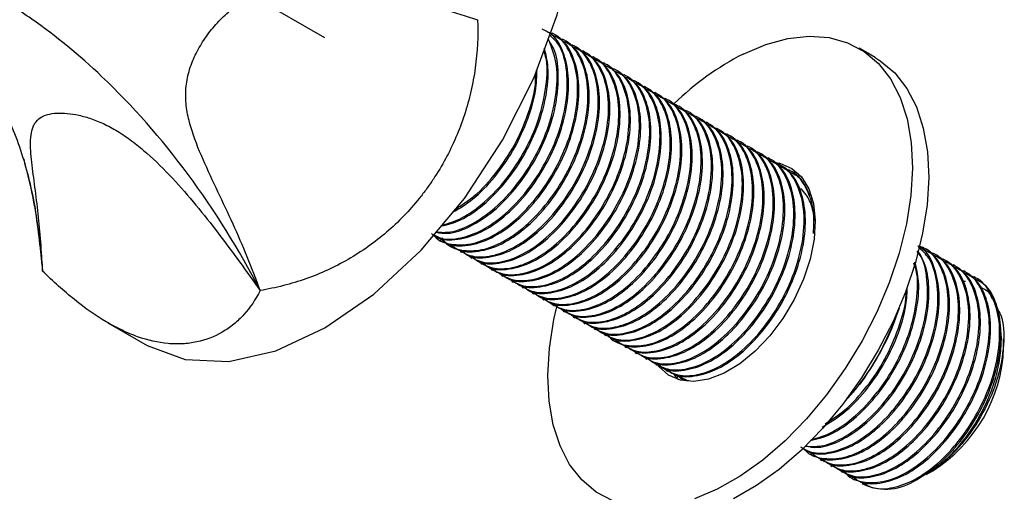
# Model space of a CAD drawing. Units: millimetres. Extents: x 5 to 995, y 5 to 995.
# Drawn here: x 805 to 848, y 169 to 190 of the extents above; entities that cross this region are included whole.
import ezdxf

# ---------------------------------------------------------------- set-up
doc = ezdxf.new("R2010")
doc.units = ezdxf.units.MM
doc.linetypes.add('CENTERX2', pattern=[20.32, 12.7, -2.54, 2.54, -2.54])

msp = doc.modelspace()

# ---------------------------------------------------------------- linework, layer by layer
at = {"color": 7, "linetype": 'CENTERX2'}
msp.add_line((818.787, 188.886), (773.179, 215.215), dxfattribs=at)
at = {"color": 7, "linetype": 'Continuous', "lineweight": 25}
for p, q in [((828.751, 189.052), (828.695, 189.084)), ((829.2, 188.792), (829.144, 188.825)), ((829.649, 188.533), (829.593, 188.566)), ((830.098, 188.274), (830.042, 188.306)), ((842.797, 188.016), (842.089, 188.424)), ((830.547, 188.015), (830.491, 188.047)), ((830.996, 187.755), (830.94, 187.788)), ((831.445, 187.496), (831.389, 187.529)), ((831.894, 187.237), (831.838, 187.269)), ((832.343, 186.978), (832.287, 187.01)), ((832.792, 186.719), (832.736, 186.751)), ((833.241, 186.459), (833.185, 186.492)), ((833.69, 186.2), (833.634, 186.233)), ((834.139, 185.941), (834.083, 185.973)), ((834.588, 185.682), (834.532, 185.714)), ((835.037, 185.423), (834.981, 185.455)), ((835.486, 185.163), (835.43, 185.196)), ((835.935, 184.904), (835.879, 184.937)), ((836.384, 184.645), (836.328, 184.677)), ((836.833, 184.386), (836.777, 184.418)), ((837.282, 184.127), (837.226, 184.159)), ((837.731, 183.867), (837.675, 183.9)), ((838.18, 183.608), (838.124, 183.641)), ((838.629, 183.349), (838.573, 183.381)), ((839.078, 183.09), (839.022, 183.122)), ((839.463, 182.847), (839.259, 182.911)), ((839.527, 182.831), (839.471, 182.863)), ((823.795, 180.077), (823.851, 180.045)), ((824.244, 179.818), (824.3, 179.786)), ((824.693, 179.559), (824.749, 179.527)), ((844.915, 179.72), (844.859, 179.752)), ((825.142, 179.3), (825.198, 179.267)), ((845.364, 179.461), (845.308, 179.493)), ((845.813, 179.202), (845.757, 179.234)), ((806.467, 178.711), (806.467, 178.714)), ((806.467, 178.714), (806.467, 178.711)), ((825.591, 179.04), (825.647, 179.008)), ((826.04, 178.781), (826.096, 178.749)), ((846.262, 178.942), (846.206, 178.975)), ((846.711, 178.683), (846.655, 178.716)), ((826.489, 178.522), (826.545, 178.49)), ((826.938, 178.263), (826.994, 178.231)), ((846.587, 178.266), (846.73, 178.264)), ((847.16, 178.424), (847.104, 178.456)), ((827.387, 178.004), (827.443, 177.971)), ((827.836, 177.744), (827.892, 177.712)), ((828.285, 177.485), (828.341, 177.453)), ((828.734, 177.226), (828.79, 177.194)), ((829.183, 176.967), (829.239, 176.934)), ((843.798, 176.95), (843.849, 177.105)), ((829.632, 176.708), (829.688, 176.675)), ((809.317, 176.455), (811.039, 175.461)), ((830.081, 176.448), (830.137, 176.416)), ((830.53, 176.189), (830.586, 176.157)), ((843.465, 176.286), (843.514, 176.258)), ((830.979, 175.93), (831.035, 175.898)), ((848.397, 175.364), (848.397, 175.758)), ((831.428, 175.671), (831.484, 175.638)), ((831.877, 175.412), (831.933, 175.379)), ((832.326, 175.152), (832.382, 175.12)), ((832.775, 174.893), (832.831, 174.861)), ((833.224, 174.634), (833.28, 174.602)), ((833.673, 174.375), (833.729, 174.342)), ((833.965, 174.238), (834.602, 173.94)), ((834.122, 174.116), (834.178, 174.083)), ((841.488, 173.038), (841.829, 173.428)), ((839.959, 170.746), (840.015, 170.713)), ((840.408, 170.487), (840.464, 170.454)), ((840.857, 170.227), (840.913, 170.195)), ((841.306, 169.968), (841.362, 169.936)), ((841.755, 169.709), (841.811, 169.677)), ((841.985, 169.602), (841.887, 169.714)), ((845.171, 169.933), (845.017, 169.842)), ((845.018, 169.841), (845.304, 170.006))]:
    msp.add_line(p, q, dxfattribs=at)
at = {"color": 7, "linetype": 'Continuous', "lineweight": 25, "flags": 128}
for points in [[(811.039, 175.462), (812.698, 174.847), (814.593, 174.771), (816.649, 175.238), (818.787, 176.229), (820.925, 177.707), (822.981, 179.614), (824.876, 181.878), (826.537, 184.41), (827.9, 187.115), (828.913, 189.888), (829.537, 192.622), (829.747, 195.213)], [(837.026, 188.168), (838.016, 188.586), (838.982, 188.848), (839.908, 188.949), (840.779, 188.889), (841.583, 188.668), (842.306, 188.289), (842.937, 187.758), (843.465, 187.085), (843.884, 186.279), (844.185, 185.353), (844.365, 184.322), (844.42, 183.202), (844.349, 182.01), (844.154, 180.766), (843.838, 179.489), (843.406, 178.2), (842.864, 176.918), (842.221, 175.664), (841.488, 174.457), (840.675, 173.317), (839.796, 172.262), (838.864, 171.308), (837.895, 170.47), (836.903, 169.761), (835.904, 169.194), (834.914, 168.775)], [(842.797, 188.016), (843.013, 187.881), (843.644, 187.35), (844.172, 186.677), (844.591, 185.87), (844.892, 184.945), (845.072, 183.913), (845.127, 182.793), (845.056, 181.602), (844.861, 180.358), (844.545, 179.081), (844.113, 177.792), (843.571, 176.51), (842.928, 175.256), (842.195, 174.049), (841.382, 172.909), (840.503, 171.854), (839.571, 170.899), (838.602, 170.061), (837.61, 169.353), (836.611, 168.785)], [(838.321, 183.465), (838.637, 183.411), (839.153, 183.189), (839.578, 182.813), (839.896, 182.297), (840.098, 181.658), (840.176, 180.917), (840.128, 180.1), (839.955, 179.234), (839.663, 178.35), (839.262, 177.477), (838.766, 176.645), (838.192, 175.883), (837.558, 175.215), (836.888, 174.666), (836.203, 174.253), (835.527, 173.991), (834.883, 173.889), (834.293, 173.95), (833.777, 174.172), (833.352, 174.548), (833.326, 174.58)], [(839.217, 183.031), (839.344, 183.003), (839.419, 182.982)], [(806.467, 178.711), (806.467, 178.713), (806.467, 178.714)], [(831.347, 168.694), (830.624, 169.073), (829.993, 169.603), (829.464, 170.277), (829.046, 171.083), (828.745, 172.009), (828.565, 173.04), (828.51, 174.16), (828.581, 175.351), (828.775, 176.595), (828.901, 177.157)], [(834.218, 173.971), (834.059, 174.14), (834.044, 174.158)]]:
    msp.add_lwpolyline(points, dxfattribs=at)
at = {"color": 7, "linetype": 'Continuous', "lineweight": 25}
for centre, radius, start, end in [((842.91, 176.795), 12.804, 117.3571, 133.9242), ((833.38, 180.46), 10.992, 320.2287, 341.3799), ((841.757, 175.625), 6.645, 302.2604, 357.745), ((843.254, 171.569), 2.365, 243.8319, 300.7572)]:
    msp.add_arc(centre, radius, start, end, dxfattribs=at)
for points, knots in [([(815.959, 177.862), (814.121, 181.445), (810.829, 185.863), (806.732, 189.225), (805.17, 190.254), (804.519, 190.641), (802.226, 191.965), (796.571, 195.229), (789.303, 199.425), (781.255, 204.071), (776.778, 206.658), (773.731, 208.414), (773.324, 208.649), (773.133, 208.759), (772.948, 208.863), (772.779, 208.941), (772.349, 209.119), (771.638, 209.291), (771.13, 209.23), (770.708, 209.071), (770.526, 209.003), (770.334, 208.931), (770.221, 208.888), (770.095, 208.841), (769.999, 208.805), (769.803, 208.732), (769.617, 208.662), (769.294, 208.541), (769.046, 208.449), (768.735, 208.332), (768.226, 208.142), (766.49, 207.491), (765.86, 207.255)], [0, 0, 0, 0, 0.136639, 0.1875, 0.203125, 0.212134, 0.21875, 0.3125, 0.46875, 0.53125, 0.6875, 0.703125, 0.710938, 0.711454, 0.714844, 0.722656, 0.726562, 0.757812, 0.820312, 0.826172, 0.849609, 0.859375, 0.867188, 0.875, 0.882812, 0.890625, 0.90625, 0.929688, 0.933683, 0.9375, 0.96875, 1, 1, 1, 1]), ([(806.451, 178.95), (806.371, 179.782), (806.208, 181.468), (805.624, 183.852), (804.712, 186.094), (803.365, 188.091), (801.362, 189.937), (798.861, 191.61), (796.054, 193.416), (792.34, 195.705), (787.746, 198.413), (782.36, 201.465), (777.395, 204.205), (773.097, 206.547), (770.545, 207.945), (769.39, 208.577)], [0, 0, 0, 0, 0.049072, 0.099361, 0.14971, 0.199486, 0.249201, 0.315771, 0.384529, 0.455011, 0.582817, 0.708863, 0.828592, 0.922374, 1, 1, 1, 1]), ([(815.959, 177.862), (815.613, 178.854), (815.209, 179.816), (814.564, 181.233), (814.342, 181.701), (813.9, 182.635), (813.68, 183.1), (813.268, 184.04), (813.076, 184.515), (812.864, 185.241), (812.806, 185.486), (812.748, 185.859), (812.733, 185.985), (812.716, 186.236), (812.714, 186.361), (812.724, 186.735), (812.755, 186.982), (812.841, 187.352), (812.875, 187.474), (812.955, 187.713), (813, 187.83), (813.15, 188.177), (813.269, 188.402), (813.538, 188.837), (813.686, 189.044), (814.006, 189.44), (814.177, 189.629), (814.546, 189.986), (814.745, 190.156), (815.162, 190.464), (815.38, 190.603), (815.725, 190.783), (815.843, 190.839), (816.085, 190.941), (816.209, 190.987), (816.583, 191.107), (816.837, 191.166), (817.353, 191.245), (817.616, 191.266), (818.403, 191.285), (818.921, 191.241), (819.948, 191.102), (820.458, 191.006), (821.475, 190.786), (821.982, 190.662), (823.487, 190.268), (824.475, 189.976), (825.451, 189.67)], [0, 0, 0, 0, 0.125, 0.125, 0.1875, 0.1875, 0.25, 0.25, 0.3125, 0.3125, 0.34375, 0.34375, 0.359375, 0.359375, 0.375, 0.375, 0.40625, 0.40625, 0.421875, 0.421875, 0.4375, 0.4375, 0.46875, 0.46875, 0.5, 0.5, 0.53125, 0.53125, 0.5625, 0.5625, 0.59375, 0.59375, 0.609375, 0.609375, 0.625, 0.625, 0.65625, 0.65625, 0.6875, 0.6875, 0.75, 0.75, 0.8125, 0.8125, 0.875, 0.875, 1, 1, 1, 1]), ([(825.451, 189.67), (825.476, 188.962), (825.441, 188.262), (825.297, 187.226), (825.234, 186.882), (825.077, 186.2), (824.983, 185.86), (824.655, 184.856), (824.38, 184.218), (823.887, 183.306), (823.71, 183.01), (823.423, 182.577), (823.324, 182.435), (823.119, 182.154), (823.013, 182.015), (822.47, 181.34), (821.994, 180.848), (821.219, 180.182), (820.951, 179.972), (820.392, 179.576), (820.102, 179.389), (819.215, 178.878), (818.599, 178.596), (817.636, 178.257), (817.308, 178.159), (816.64, 177.989), (816.301, 177.918), (815.959, 177.862)], [0, 0, 0, 0, 0.125, 0.125, 0.1875, 0.1875, 0.25, 0.25, 0.375, 0.375, 0.4375, 0.4375, 0.46875, 0.46875, 0.5, 0.5, 0.625, 0.625, 0.6875, 0.6875, 0.75, 0.75, 0.875, 0.875, 0.9375, 0.9375, 1, 1, 1, 1]), ([(823.43, 180.35), (823.504, 180.289), (823.806, 180.044), (824.565, 180.043), (825.579, 180.348), (826.605, 181.034), (827.542, 181.984), (828.346, 183.135), (828.976, 184.43), (829.367, 185.793), (829.467, 187.095), (829.251, 188.207), (828.848, 188.977), (828.416, 189.185), (828.27, 189.255)], [0, 0, 0, 0, 0.031475, 0.128218, 0.22263, 0.311764, 0.401219, 0.487601, 0.574073, 0.667804, 0.760927, 0.85043, 0.949179, 1, 1, 1, 1]), ([(823.539, 180.28), (823.551, 180.263), (823.727, 180.011), (824.289, 179.852), (825.148, 179.838), (826.121, 180.208), (827.125, 180.912), (828.077, 181.928), (828.889, 183.165), (829.501, 184.555), (829.832, 185.995), (829.824, 187.331), (829.462, 188.377), (828.987, 189.003), (828.576, 189.108), (828.483, 189.132)], [0, 0, 0, 0, 0.00616, 0.09081, 0.172826, 0.25419, 0.33863, 0.426928, 0.511792, 0.598342, 0.693415, 0.786478, 0.877354, 0.971976, 1, 1, 1, 1]), ([(823.548, 180.291), (823.648, 180.236), (823.977, 180.055), (824.71, 180.116), (825.669, 180.462), (826.677, 181.173), (827.628, 182.187), (828.441, 183.425), (829.051, 184.813), (829.386, 186.259), (829.364, 187.574), (829.097, 188.537), (828.728, 188.875), (828.59, 189.002)], [0, 0, 0, 0, 0.0408366, 0.1343432, 0.227106, 0.3233766, 0.4240454, 0.5207993, 0.6194749, 0.7278681, 0.8339697, 0.9375779, 1, 1, 1, 1]), ([(823.879, 180.09), (823.953, 180.03), (824.255, 179.785), (825.014, 179.784), (826.028, 180.089), (827.054, 180.775), (827.991, 181.725), (828.795, 182.876), (829.425, 184.171), (829.816, 185.534), (829.916, 186.835), (829.7, 187.948), (829.297, 188.718), (828.865, 188.926), (828.719, 188.996)], [0, 0, 0, 0, 0.031475, 0.128218, 0.22263, 0.311764, 0.401219, 0.487601, 0.574073, 0.667804, 0.760927, 0.85043, 0.949179, 1, 1, 1, 1]), ([(823.641, 180.402), (823.802, 180.375), (824.255, 180.298), (825.138, 180.623), (826.154, 181.289), (827.094, 182.244), (827.897, 183.394), (828.526, 184.688), (828.922, 186.056), (829.005, 187.339), (828.878, 188.292), (828.62, 188.664), (828.534, 188.786)], [0, 0, 0, 0, 0.063204, 0.178656, 0.287653, 0.397043, 0.502676, 0.608417, 0.723037, 0.836912, 0.94636, 1, 1, 1, 1]), ([(823.647, 180.409), (823.851, 180.398), (824.334, 180.371), (825.225, 180.732), (826.226, 181.429), (827.18, 182.447), (827.991, 183.683), (828.604, 185.074), (828.93, 186.511), (828.937, 187.857), (828.664, 188.514), (828.53, 188.838)], [0, 0, 0, 0, 0.0777316, 0.1843306, 0.2949606, 0.4106448, 0.5218302, 0.6352237, 0.7597845, 0.8817119, 1, 1, 1, 1]), ([(823.885, 180.163), (823.93, 180.095), (824.133, 179.786), (824.733, 179.586), (825.598, 179.581), (826.57, 179.948), (827.574, 180.653), (828.526, 181.669), (829.338, 182.906), (829.95, 184.296), (830.281, 185.736), (830.273, 187.072), (829.911, 188.118), (829.436, 188.743), (829.025, 188.849), (828.932, 188.873)], [0, 0, 0, 0, 0.02306, 0.106271, 0.186892, 0.266872, 0.349876, 0.436673, 0.520094, 0.605172, 0.698628, 0.790109, 0.87944, 0.972453, 1, 1, 1, 1]), ([(824.328, 179.831), (824.402, 179.771), (824.704, 179.526), (825.463, 179.524), (826.477, 179.829), (827.503, 180.516), (828.44, 181.465), (829.244, 182.616), (829.874, 183.912), (830.265, 185.275), (830.365, 186.576), (830.149, 187.689), (829.746, 188.459), (829.314, 188.666), (829.168, 188.737)], [0, 0, 0, 0, 0.031475, 0.128218, 0.22263, 0.311764, 0.401219, 0.487601, 0.574073, 0.667804, 0.760927, 0.85043, 0.949179, 1, 1, 1, 1]), ([(824.536, 179.682), (824.748, 179.555), (825.184, 179.293), (826.054, 179.33), (827.017, 179.686), (828.023, 180.395), (828.975, 181.41), (829.787, 182.647), (830.399, 184.037), (830.73, 185.477), (830.722, 186.813), (830.36, 187.859), (829.885, 188.484), (829.474, 188.589), (829.381, 188.613)], [0, 0, 0, 0, 0.078439, 0.161571, 0.244041, 0.329631, 0.41913, 0.505149, 0.592876, 0.689243, 0.783573, 0.875686, 0.971595, 1, 1, 1, 1]), ([(823.88, 180.677), (824.153, 180.745), (824.746, 180.892), (825.708, 181.558), (826.644, 182.501), (827.448, 183.653), (828.079, 184.949), (828.464, 186.308), (828.579, 187.538), (828.427, 188.164), (828.362, 188.435)], [0, 0, 0, 0, 0.111507, 0.24154, 0.372042, 0.498062, 0.624211, 0.760952, 0.896805, 1, 1, 1, 1]), ([(823.896, 180.707), (824.184, 180.795), (824.794, 180.983), (825.779, 181.696), (826.73, 182.705), (827.541, 183.942), (828.158, 185.336), (828.468, 186.759), (828.519, 187.81), (828.366, 188.234), (828.338, 188.313)], [0, 0, 0, 0, 0.119269, 0.253615, 0.3941, 0.529121, 0.666824, 0.818088, 0.966154, 1, 1, 1, 1]), ([(824.777, 179.572), (824.851, 179.512), (825.153, 179.267), (825.912, 179.265), (826.926, 179.57), (827.952, 180.257), (828.889, 181.206), (829.693, 182.357), (830.323, 183.652), (830.714, 185.015), (830.814, 186.317), (830.598, 187.43), (830.195, 188.199), (829.763, 188.407), (829.617, 188.478)], [0, 0, 0, 0, 0.031475, 0.128218, 0.22263, 0.311764, 0.401219, 0.487601, 0.574073, 0.667804, 0.760927, 0.85043, 0.949179, 1, 1, 1, 1]), ([(824.985, 179.422), (825.197, 179.295), (825.633, 179.034), (826.503, 179.071), (827.466, 179.427), (828.472, 180.136), (829.424, 181.15), (830.236, 182.388), (830.848, 183.777), (831.179, 185.218), (831.171, 186.554), (830.809, 187.599), (830.334, 188.225), (829.924, 188.33), (829.83, 188.354)], [0, 0, 0, 0, 0.078439, 0.161571, 0.244041, 0.329631, 0.41913, 0.505149, 0.592876, 0.689243, 0.783573, 0.875686, 0.971595, 1, 1, 1, 1]), ([(825.226, 179.313), (825.3, 179.253), (825.602, 179.007), (826.361, 179.006), (827.375, 179.311), (828.401, 179.997), (829.338, 180.947), (830.142, 182.098), (830.772, 183.393), (831.163, 184.756), (831.263, 186.058), (831.047, 187.17), (830.644, 187.94), (830.212, 188.148), (830.066, 188.219)], [0, 0, 0, 0, 0.031475, 0.128218, 0.22263, 0.311764, 0.401219, 0.487601, 0.574073, 0.667804, 0.760927, 0.85043, 0.949179, 1, 1, 1, 1]), ([(825.434, 179.163), (825.646, 179.036), (826.083, 178.775), (826.952, 178.812), (827.915, 179.168), (828.921, 179.877), (829.873, 180.891), (830.685, 182.128), (831.297, 183.518), (831.628, 184.959), (831.62, 186.294), (831.258, 187.34), (830.783, 187.966), (830.373, 188.071), (830.279, 188.095)], [0, 0, 0, 0, 0.078439, 0.161571, 0.244041, 0.329631, 0.41913, 0.505149, 0.592876, 0.689243, 0.783573, 0.875686, 0.971595, 1, 1, 1, 1]), ([(825.675, 179.054), (825.749, 178.993), (826.051, 178.748), (826.81, 178.747), (827.824, 179.052), (828.85, 179.738), (829.787, 180.688), (830.591, 181.839), (831.221, 183.134), (831.613, 184.497), (831.712, 185.799), (831.496, 186.911), (831.093, 187.681), (830.661, 187.889), (830.515, 187.959)], [0, 0, 0, 0, 0.031475, 0.128218, 0.22263, 0.311764, 0.401219, 0.487601, 0.574073, 0.667804, 0.760927, 0.85043, 0.949179, 1, 1, 1, 1]), ([(825.883, 178.904), (826.095, 178.777), (826.532, 178.516), (827.401, 178.553), (828.364, 178.908), (829.37, 179.617), (830.322, 180.632), (831.134, 181.869), (831.746, 183.259), (832.077, 184.699), (832.069, 186.035), (831.707, 187.081), (831.232, 187.706), (830.822, 187.812), (830.728, 187.836)], [0, 0, 0, 0, 0.078439, 0.161571, 0.244041, 0.329631, 0.41913, 0.505149, 0.592876, 0.689243, 0.783573, 0.875686, 0.971595, 1, 1, 1, 1]), ([(824.363, 181.271), (824.66, 181.448), (825.291, 181.826), (826.195, 182.766), (827.001, 183.912), (827.623, 185.205), (828.007, 186.456), (828.031, 187.192), (828.041, 187.501)], [0, 0, 0, 0, 0.158219, 0.335923, 0.507522, 0.679299, 0.865497, 1, 1, 1, 1]), ([(824.487, 181.413), (824.762, 181.589), (825.384, 181.987), (826.28, 182.97), (827.098, 184.203), (827.688, 185.583), (827.996, 186.683), (827.979, 187.224), (827.976, 187.323)], [0, 0, 0, 0, 0.1561995, 0.3542017, 0.5445039, 0.7385856, 0.9517808, 1, 1, 1, 1]), ([(826.124, 178.794), (826.198, 178.734), (826.5, 178.489), (827.259, 178.488), (828.273, 178.793), (829.299, 179.479), (830.236, 180.429), (831.04, 181.58), (831.67, 182.875), (832.062, 184.238), (832.161, 185.539), (831.945, 186.652), (831.542, 187.422), (831.11, 187.63), (830.964, 187.7)], [0, 0, 0, 0, 0.031475, 0.128218, 0.22263, 0.311764, 0.401219, 0.487601, 0.574073, 0.667804, 0.760927, 0.85043, 0.949179, 1, 1, 1, 1]), ([(826.332, 178.645), (826.544, 178.518), (826.981, 178.257), (827.85, 178.294), (828.813, 178.649), (829.819, 179.358), (830.771, 180.373), (831.583, 181.61), (832.195, 183), (832.526, 184.44), (832.518, 185.776), (832.156, 186.822), (831.681, 187.447), (831.271, 187.553), (831.177, 187.577)], [0, 0, 0, 0, 0.078439, 0.161571, 0.244041, 0.329631, 0.41913, 0.505149, 0.592876, 0.689243, 0.783573, 0.875686, 0.971595, 1, 1, 1, 1]), ([(826.573, 178.535), (826.647, 178.475), (826.949, 178.23), (827.708, 178.228), (828.722, 178.533), (829.748, 179.22), (830.685, 180.169), (831.489, 181.32), (832.119, 182.616), (832.511, 183.979), (832.61, 185.28), (832.394, 186.393), (831.991, 187.163), (831.559, 187.37), (831.413, 187.441)], [0, 0, 0, 0, 0.031475, 0.128218, 0.22263, 0.311764, 0.401219, 0.487601, 0.574073, 0.667804, 0.760927, 0.85043, 0.949179, 1, 1, 1, 1]), ([(826.781, 178.386), (826.993, 178.259), (827.43, 177.997), (828.299, 178.034), (829.262, 178.39), (830.268, 179.099), (831.22, 180.114), (832.033, 181.351), (832.644, 182.741), (832.975, 184.181), (832.967, 185.517), (832.605, 186.563), (832.13, 187.188), (831.72, 187.293), (831.626, 187.317)], [0, 0, 0, 0, 0.078439, 0.161571, 0.244041, 0.329631, 0.41913, 0.505149, 0.592876, 0.689243, 0.783573, 0.875686, 0.971595, 1, 1, 1, 1]), ([(827.022, 178.276), (827.096, 178.216), (827.398, 177.971), (828.157, 177.969), (829.171, 178.274), (830.197, 178.961), (831.134, 179.91), (831.939, 181.061), (832.568, 182.356), (832.96, 183.719), (833.059, 185.021), (832.843, 186.134), (832.44, 186.903), (832.008, 187.111), (831.862, 187.182)], [0, 0, 0, 0, 0.031475, 0.128218, 0.22263, 0.311764, 0.401219, 0.487601, 0.574073, 0.667804, 0.760927, 0.85043, 0.949179, 1, 1, 1, 1]), ([(827.23, 178.126), (827.442, 177.999), (827.879, 177.738), (828.748, 177.775), (829.711, 178.131), (830.717, 178.84), (831.669, 179.854), (832.482, 181.092), (833.093, 182.481), (833.424, 183.922), (833.416, 185.258), (833.054, 186.303), (832.579, 186.929), (832.169, 187.034), (832.075, 187.058)], [0, 0, 0, 0, 0.078439, 0.161571, 0.244041, 0.329631, 0.41913, 0.505149, 0.592876, 0.689243, 0.783573, 0.875686, 0.971595, 1, 1, 1, 1]), ([(827.471, 178.017), (827.545, 177.957), (827.847, 177.711), (828.606, 177.71), (829.62, 178.015), (830.646, 178.701), (831.583, 179.651), (832.388, 180.802), (833.017, 182.097), (833.409, 183.46), (833.508, 184.762), (833.292, 185.874), (832.889, 186.644), (832.457, 186.852), (832.311, 186.923)], [0, 0, 0, 0, 0.031475, 0.128218, 0.22263, 0.311764, 0.401219, 0.487601, 0.574073, 0.667804, 0.760927, 0.85043, 0.949179, 1, 1, 1, 1]), ([(827.679, 177.867), (827.891, 177.74), (828.328, 177.479), (829.197, 177.516), (830.16, 177.872), (831.166, 178.58), (832.118, 179.595), (832.931, 180.832), (833.542, 182.222), (833.873, 183.663), (833.865, 184.998), (833.503, 186.044), (833.028, 186.67), (832.618, 186.775), (832.524, 186.799)], [0, 0, 0, 0, 0.078439, 0.161571, 0.244041, 0.329631, 0.41913, 0.505149, 0.592876, 0.689243, 0.783573, 0.875686, 0.971595, 1, 1, 1, 1]), ([(827.92, 177.758), (827.994, 177.697), (828.296, 177.452), (829.055, 177.451), (830.069, 177.756), (831.095, 178.442), (832.032, 179.392), (832.837, 180.543), (833.466, 181.838), (833.858, 183.201), (833.957, 184.503), (833.741, 185.615), (833.338, 186.385), (832.907, 186.593), (832.76, 186.663)], [0, 0, 0, 0, 0.031475, 0.128218, 0.22263, 0.311764, 0.401219, 0.487601, 0.574073, 0.667804, 0.760927, 0.85043, 0.949179, 1, 1, 1, 1]), ([(828.128, 177.608), (828.34, 177.481), (828.777, 177.22), (829.646, 177.257), (830.609, 177.612), (831.616, 178.321), (832.567, 179.336), (833.38, 180.573), (833.991, 181.963), (834.322, 183.403), (834.314, 184.739), (833.952, 185.785), (833.477, 186.41), (833.067, 186.516), (832.973, 186.54)], [0, 0, 0, 0, 0.078439, 0.161571, 0.244041, 0.329631, 0.41913, 0.505149, 0.592876, 0.689243, 0.783573, 0.875686, 0.971595, 1, 1, 1, 1]), ([(828.369, 177.498), (828.443, 177.438), (828.745, 177.193), (829.504, 177.191), (830.518, 177.497), (831.544, 178.183), (832.482, 179.132), (833.286, 180.283), (833.915, 181.579), (834.307, 182.942), (834.406, 184.243), (834.19, 185.356), (833.787, 186.126), (833.356, 186.334), (833.209, 186.404)], [0, 0, 0, 0, 0.031475, 0.128218, 0.22263, 0.311764, 0.401219, 0.487601, 0.574073, 0.667804, 0.760927, 0.85043, 0.949179, 1, 1, 1, 1]), ([(828.577, 177.349), (828.789, 177.222), (829.226, 176.961), (830.095, 176.997), (831.058, 177.353), (832.065, 178.062), (833.016, 179.077), (833.829, 180.314), (834.44, 181.704), (834.771, 183.144), (834.763, 184.48), (834.401, 185.526), (833.926, 186.151), (833.516, 186.256), (833.422, 186.28)], [0, 0, 0, 0, 0.078439, 0.161571, 0.244041, 0.329631, 0.41913, 0.505149, 0.592876, 0.689243, 0.783573, 0.875686, 0.971595, 1, 1, 1, 1]), ([(828.818, 177.239), (828.892, 177.179), (829.194, 176.934), (829.953, 176.932), (830.967, 177.237), (831.993, 177.924), (832.931, 178.873), (833.735, 180.024), (834.364, 181.32), (834.756, 182.683), (834.855, 183.984), (834.639, 185.097), (834.236, 185.867), (833.805, 186.074), (833.658, 186.145)], [0, 0, 0, 0, 0.031475, 0.128218, 0.22263, 0.311764, 0.401219, 0.487601, 0.574073, 0.667804, 0.760927, 0.85043, 0.949179, 1, 1, 1, 1]), ([(829.026, 177.089), (829.238, 176.963), (829.675, 176.701), (830.544, 176.738), (831.507, 177.094), (832.514, 177.803), (833.465, 178.817), (834.278, 180.055), (834.889, 181.445), (835.22, 182.885), (835.212, 184.221), (834.85, 185.267), (834.375, 185.892), (833.965, 185.997), (833.871, 186.021)], [0, 0, 0, 0, 0.078439, 0.161571, 0.244041, 0.329631, 0.41913, 0.505149, 0.592876, 0.689243, 0.783573, 0.875686, 0.971595, 1, 1, 1, 1]), ([(806.467, 178.714), (806.434, 179.574), (806.367, 180.404), (806.236, 181.597), (806.187, 181.986), (806.089, 182.741), (806.039, 183.106), (805.983, 183.625), (805.967, 183.793), (805.947, 184.117), (805.943, 184.274), (805.955, 184.566), (805.971, 184.702), (806.017, 184.887), (806.035, 184.946), (806.081, 185.056), (806.107, 185.108), (806.262, 185.346), (806.45, 185.468), (806.817, 185.569), (806.951, 185.588), (807.236, 185.604), (807.388, 185.6), (807.709, 185.569), (807.88, 185.542), (808.234, 185.463), (808.418, 185.412), (808.704, 185.313), (808.801, 185.276), (808.999, 185.195), (809.101, 185.15), (809.406, 185.003), (809.61, 184.891), (809.918, 184.699), (810.02, 184.632), (810.226, 184.489), (810.329, 184.414), (810.635, 184.181), (810.833, 184.017), (811.412, 183.506), (811.779, 183.139), (812.489, 182.378), (812.831, 181.984), (813.495, 181.183), (813.817, 180.775), (814.763, 179.541), (815.366, 178.702), (815.959, 177.862)], [0, 0, 0, 0, 0.125, 0.125, 0.1875, 0.1875, 0.25, 0.25, 0.28125, 0.28125, 0.3125, 0.3125, 0.34375, 0.34375, 0.359375, 0.359375, 0.375, 0.375, 0.4375, 0.4375, 0.46875, 0.46875, 0.5, 0.5, 0.53125, 0.53125, 0.5625, 0.5625, 0.578125, 0.578125, 0.59375, 0.59375, 0.625, 0.625, 0.640625, 0.640625, 0.65625, 0.65625, 0.6875, 0.6875, 0.75, 0.75, 0.8125, 0.8125, 0.875, 0.875, 1, 1, 1, 1]), ([(829.267, 176.98), (829.341, 176.92), (829.643, 176.675), (830.402, 176.673), (831.416, 176.978), (832.442, 177.665), (833.38, 178.614), (834.184, 179.765), (834.813, 181.06), (835.205, 182.423), (835.304, 183.725), (835.088, 184.837), (834.685, 185.607), (834.254, 185.815), (834.107, 185.886)], [0, 0, 0, 0, 0.0314755, 0.128218, 0.2226304, 0.3117638, 0.4012188, 0.4876013, 0.5740727, 0.667804, 0.7609271, 0.8504297, 0.9491785, 1, 1, 1, 1]), ([(829.475, 176.83), (829.687, 176.703), (830.124, 176.442), (830.993, 176.479), (831.956, 176.835), (832.963, 177.544), (833.914, 178.558), (834.727, 179.796), (835.338, 181.185), (835.669, 182.626), (835.661, 183.962), (835.299, 185.007), (834.824, 185.633), (834.414, 185.738), (834.32, 185.762)], [0, 0, 0, 0, 0.078439, 0.161571, 0.244041, 0.329631, 0.41913, 0.505149, 0.592876, 0.689243, 0.783573, 0.875686, 0.971595, 1, 1, 1, 1]), ([(829.716, 176.721), (829.79, 176.661), (830.092, 176.415), (830.851, 176.414), (831.865, 176.719), (832.891, 177.405), (833.829, 178.355), (834.633, 179.506), (835.262, 180.801), (835.654, 182.164), (835.753, 183.466), (835.537, 184.578), (835.134, 185.348), (834.703, 185.556), (834.556, 185.627)], [0, 0, 0, 0, 0.0314755, 0.128218, 0.2226304, 0.3117638, 0.4012188, 0.4876013, 0.5740727, 0.667804, 0.7609271, 0.8504297, 0.9491785, 1, 1, 1, 1]), ([(829.924, 176.571), (830.136, 176.444), (830.573, 176.183), (831.442, 176.22), (832.406, 176.576), (833.412, 177.284), (834.363, 178.299), (835.176, 179.536), (835.787, 180.926), (836.118, 182.367), (836.11, 183.702), (835.748, 184.748), (835.273, 185.374), (834.863, 185.479), (834.769, 185.503)], [0, 0, 0, 0, 0.078439, 0.161571, 0.244041, 0.329631, 0.41913, 0.505149, 0.592876, 0.689243, 0.783573, 0.875686, 0.971595, 1, 1, 1, 1]), ([(830.165, 176.462), (830.239, 176.401), (830.541, 176.156), (831.3, 176.155), (832.314, 176.46), (833.34, 177.146), (834.278, 178.096), (835.082, 179.247), (835.711, 180.542), (836.103, 181.905), (836.202, 183.207), (835.986, 184.319), (835.583, 185.089), (835.152, 185.297), (835.005, 185.367)], [0, 0, 0, 0, 0.031475, 0.128218, 0.22263, 0.311764, 0.401219, 0.487601, 0.574073, 0.667804, 0.760927, 0.85043, 0.949179, 1, 1, 1, 1]), ([(830.373, 176.312), (830.585, 176.185), (831.022, 175.924), (831.891, 175.961), (832.855, 176.316), (833.861, 177.025), (834.812, 178.04), (835.625, 179.277), (836.236, 180.667), (836.567, 182.107), (836.559, 183.443), (836.197, 184.489), (835.722, 185.114), (835.312, 185.22), (835.218, 185.244)], [0, 0, 0, 0, 0.078439, 0.161571, 0.244041, 0.329631, 0.41913, 0.505149, 0.592876, 0.689243, 0.783573, 0.875686, 0.971595, 1, 1, 1, 1]), ([(830.614, 176.202), (830.688, 176.142), (830.99, 175.897), (831.749, 175.895), (832.763, 176.2), (833.789, 176.887), (834.727, 177.836), (835.531, 178.987), (836.16, 180.283), (836.552, 181.646), (836.651, 182.947), (836.435, 184.06), (836.032, 184.83), (835.601, 185.038), (835.454, 185.108)], [0, 0, 0, 0, 0.0314755, 0.128218, 0.2226304, 0.3117638, 0.4012188, 0.4876013, 0.5740727, 0.667804, 0.7609271, 0.8504297, 0.9491785, 1, 1, 1, 1]), ([(830.822, 176.053), (831.034, 175.926), (831.471, 175.664), (832.34, 175.701), (833.304, 176.057), (834.31, 176.766), (835.261, 177.781), (836.074, 179.018), (836.685, 180.408), (837.016, 181.848), (837.008, 183.184), (836.646, 184.23), (836.171, 184.855), (835.761, 184.96), (835.667, 184.984)], [0, 0, 0, 0, 0.078439, 0.161571, 0.244041, 0.329631, 0.41913, 0.505149, 0.592876, 0.689243, 0.783573, 0.875686, 0.971595, 1, 1, 1, 1]), ([(831.063, 175.943), (831.137, 175.883), (831.439, 175.638), (832.199, 175.636), (833.212, 175.941), (834.238, 176.628), (835.176, 177.577), (835.98, 178.728), (836.609, 180.023), (837.001, 181.387), (837.1, 182.688), (836.884, 183.801), (836.481, 184.571), (836.05, 184.778), (835.903, 184.849)], [0, 0, 0, 0, 0.031475, 0.128218, 0.22263, 0.311764, 0.401219, 0.487601, 0.574073, 0.667804, 0.760927, 0.85043, 0.949179, 1, 1, 1, 1]), ([(831.07, 176.015), (831.114, 175.948), (831.317, 175.638), (831.917, 175.439), (832.783, 175.433), (833.754, 175.8), (834.758, 176.506), (835.711, 177.522), (836.523, 178.759), (837.134, 180.149), (837.465, 181.589), (837.457, 182.925), (837.095, 183.97), (836.62, 184.596), (836.21, 184.701), (836.116, 184.725)], [0, 0, 0, 0, 0.02306, 0.106271, 0.186892, 0.266872, 0.349876, 0.436673, 0.520094, 0.605172, 0.698628, 0.790109, 0.87944, 0.972453, 1, 1, 1, 1]), ([(831.512, 175.684), (831.586, 175.624), (831.888, 175.379), (832.648, 175.377), (833.661, 175.682), (834.687, 176.369), (835.625, 177.318), (836.429, 178.469), (837.058, 179.764), (837.45, 181.127), (837.549, 182.429), (837.333, 183.541), (836.93, 184.311), (836.499, 184.519), (836.352, 184.59)], [0, 0, 0, 0, 0.0314755, 0.128218, 0.2226304, 0.3117638, 0.4012188, 0.4876013, 0.5740727, 0.667804, 0.7609271, 0.8504297, 0.9491785, 1, 1, 1, 1]), ([(831.72, 175.534), (831.932, 175.407), (832.369, 175.146), (833.238, 175.183), (834.202, 175.539), (835.208, 176.248), (836.159, 177.262), (836.972, 178.5), (837.583, 179.889), (837.914, 181.33), (837.906, 182.666), (837.544, 183.711), (837.069, 184.337), (836.659, 184.442), (836.565, 184.466)], [0, 0, 0, 0, 0.078439, 0.161571, 0.244041, 0.329631, 0.41913, 0.505149, 0.592876, 0.689243, 0.783573, 0.875686, 0.971595, 1, 1, 1, 1]), ([(831.961, 175.425), (832.035, 175.364), (832.337, 175.119), (833.097, 175.118), (834.11, 175.423), (835.137, 176.109), (836.074, 177.059), (836.878, 178.21), (837.507, 179.505), (837.899, 180.868), (837.998, 182.17), (837.782, 183.282), (837.379, 184.052), (836.948, 184.26), (836.801, 184.33)], [0, 0, 0, 0, 0.031475, 0.128218, 0.22263, 0.311764, 0.401219, 0.487601, 0.574073, 0.667804, 0.760927, 0.85043, 0.949179, 1, 1, 1, 1]), ([(832.169, 175.275), (832.381, 175.148), (832.818, 174.887), (833.687, 174.924), (834.651, 175.28), (835.657, 175.988), (836.608, 177.003), (837.421, 178.24), (838.032, 179.63), (838.363, 181.07), (838.355, 182.406), (837.993, 183.452), (837.518, 184.078), (837.108, 184.183), (837.014, 184.207)], [0, 0, 0, 0, 0.078439, 0.161571, 0.244041, 0.329631, 0.41913, 0.505149, 0.592876, 0.689243, 0.783573, 0.875686, 0.971595, 1, 1, 1, 1]), ([(832.41, 175.165), (832.484, 175.105), (832.786, 174.86), (833.546, 174.859), (834.559, 175.164), (835.586, 175.85), (836.523, 176.8), (837.327, 177.951), (837.956, 179.246), (838.348, 180.609), (838.447, 181.91), (838.231, 183.023), (837.828, 183.793), (837.397, 184.001), (837.25, 184.071)], [0, 0, 0, 0, 0.0314755, 0.128218, 0.2226304, 0.3117638, 0.4012188, 0.4876013, 0.5740727, 0.667804, 0.7609271, 0.8504297, 0.9491785, 1, 1, 1, 1]), ([(832.618, 175.016), (832.83, 174.889), (833.267, 174.628), (834.136, 174.665), (835.1, 175.02), (836.106, 175.729), (837.058, 176.744), (837.87, 177.981), (838.481, 179.371), (838.812, 180.811), (838.804, 182.147), (838.442, 183.193), (837.967, 183.818), (837.557, 183.924), (837.463, 183.948)], [0, 0, 0, 0, 0.078439, 0.161571, 0.244041, 0.329631, 0.41913, 0.505149, 0.592876, 0.689243, 0.783573, 0.875686, 0.971595, 1, 1, 1, 1]), ([(805.635, 183.613), (805.671, 183.481), (805.838, 182.859), (806.192, 181.323), (806.347, 179.903), (806.451, 178.95)], [0, 0, 0, 0, 0.081828, 0.384191, 1, 1, 1, 1]), ([(832.859, 174.906), (832.933, 174.846), (833.235, 174.601), (833.995, 174.599), (835.008, 174.904), (836.035, 175.591), (836.972, 176.54), (837.776, 177.691), (838.405, 178.987), (838.797, 180.35), (838.896, 181.651), (838.68, 182.764), (838.277, 183.534), (837.846, 183.741), (837.699, 183.812)], [0, 0, 0, 0, 0.0314755, 0.128218, 0.2226304, 0.3117638, 0.4012188, 0.4876013, 0.5740727, 0.667804, 0.7609271, 0.8504297, 0.9491785, 1, 1, 1, 1]), ([(833.067, 174.757), (833.279, 174.63), (833.716, 174.368), (834.585, 174.405), (835.549, 174.761), (836.555, 175.47), (837.507, 176.485), (838.319, 177.722), (838.93, 179.112), (839.261, 180.552), (839.253, 181.888), (838.891, 182.934), (838.416, 183.559), (838.006, 183.664), (837.912, 183.688)], [0, 0, 0, 0, 0.078439, 0.161571, 0.244041, 0.329631, 0.41913, 0.505149, 0.592876, 0.689243, 0.783573, 0.875686, 0.971595, 1, 1, 1, 1]), ([(833.308, 174.647), (833.382, 174.587), (833.684, 174.342), (834.444, 174.34), (835.457, 174.645), (836.484, 175.332), (837.421, 176.281), (838.225, 177.432), (838.854, 178.727), (839.246, 180.09), (839.345, 181.392), (839.129, 182.505), (838.726, 183.274), (838.295, 183.482), (838.148, 183.553)], [0, 0, 0, 0, 0.0314755, 0.128218, 0.2226304, 0.3117638, 0.4012188, 0.4876013, 0.5740727, 0.667804, 0.7609271, 0.8504297, 0.9491785, 1, 1, 1, 1]), ([(833.516, 174.497), (833.728, 174.371), (834.165, 174.109), (835.034, 174.146), (835.998, 174.502), (837.004, 175.211), (837.956, 176.225), (838.768, 177.463), (839.379, 178.852), (839.71, 180.293), (839.702, 181.629), (839.34, 182.674), (838.865, 183.3), (838.455, 183.405), (838.361, 183.429)], [0, 0, 0, 0, 0.078439, 0.161571, 0.244041, 0.329631, 0.41913, 0.505149, 0.592876, 0.689243, 0.783573, 0.875686, 0.971595, 1, 1, 1, 1]), ([(833.757, 174.388), (833.831, 174.328), (834.133, 174.082), (834.893, 174.081), (835.907, 174.386), (836.933, 175.072), (837.87, 176.022), (838.674, 177.173), (839.303, 178.468), (839.695, 179.831), (839.794, 181.133), (839.578, 182.245), (839.175, 183.015), (838.744, 183.223), (838.597, 183.294)], [0, 0, 0, 0, 0.031475, 0.128218, 0.22263, 0.311764, 0.401219, 0.487601, 0.574073, 0.667804, 0.760927, 0.85043, 0.949179, 1, 1, 1, 1]), ([(840.099, 180.347), (840.113, 180.687), (840.145, 181.468), (839.781, 182.411), (839.315, 183.041), (838.904, 183.146), (838.81, 183.17)], [0, 0, 0, 0, 0.246798, 0.567366, 0.901145, 1, 1, 1, 1]), ([(839.964, 181.969), (839.827, 182.284), (839.614, 182.77), (839.194, 182.965), (839.046, 183.034)], [0, 0, 0, 0, 0.646621, 1, 1, 1, 1]), ([(840.164, 180.898), (840.13, 181.095), (840.056, 181.519), (839.841, 182), (839.629, 182.225), (839.543, 182.315)], [0, 0, 0, 0, 0.344008, 0.737351, 1, 1, 1, 1]), ([(839.531, 171.044), (839.688, 170.954), (840.071, 170.732), (840.873, 170.78), (841.834, 171.131), (842.841, 171.841), (843.793, 172.856), (844.605, 174.093), (845.216, 175.482), (845.55, 176.927), (845.53, 178.244), (845.244, 179.241), (844.846, 179.601), (844.68, 179.751)], [0, 0, 0, 0, 0.062504, 0.152769, 0.242315, 0.335248, 0.432427, 0.525826, 0.62108, 0.725715, 0.828138, 0.928154, 1, 1, 1, 1]), ([(839.594, 171.018), (839.669, 170.958), (839.971, 170.713), (840.73, 170.711), (841.744, 171.016), (842.77, 171.703), (843.707, 172.652), (844.511, 173.803), (845.14, 175.099), (845.532, 176.461), (845.632, 177.765), (845.411, 178.869), (845.068, 179.582), (844.718, 179.763), (844.647, 179.8)], [0, 0, 0, 0, 0.03231, 0.131616, 0.228531, 0.320027, 0.411853, 0.500525, 0.589288, 0.685504, 0.781095, 0.87297, 0.974336, 1, 1, 1, 1]), ([(839.668, 170.998), (839.691, 170.964), (839.877, 170.691), (840.451, 170.518), (841.313, 170.507), (842.286, 170.876), (843.289, 171.581), (844.242, 172.597), (845.054, 173.834), (845.666, 175.224), (845.996, 176.664), (845.988, 178), (845.626, 179.045), (845.151, 179.671), (844.741, 179.776), (844.647, 179.8)], [0, 0, 0, 0, 0.012128, 0.096269, 0.177793, 0.258668, 0.342601, 0.430369, 0.514724, 0.600754, 0.695256, 0.78776, 0.878091, 0.972144, 1, 1, 1, 1]), ([(839.75, 171.077), (839.974, 171.063), (840.476, 171.033), (841.389, 171.399), (842.391, 172.098), (843.344, 173.115), (844.156, 174.353), (844.766, 175.74), (845.104, 177.191), (845.068, 178.488), (844.89, 179.31), (844.652, 179.557), (844.631, 179.579)], [0, 0, 0, 0, 0.083712, 0.188253, 0.296747, 0.410198, 0.519237, 0.630442, 0.752598, 0.872172, 0.988935, 1, 1, 1, 1]), ([(839.75, 171.076), (839.928, 171.045), (840.399, 170.963), (841.302, 171.291), (842.319, 171.958), (843.258, 172.912), (844.062, 174.062), (844.691, 175.357), (845.086, 176.724), (845.172, 178.01), (845.029, 179.008), (844.741, 179.413), (844.629, 179.57)], [0, 0, 0, 0, 0.068784, 0.181621, 0.288149, 0.395061, 0.498301, 0.601647, 0.713671, 0.824967, 0.931936, 1, 1, 1, 1]), ([(840.043, 170.759), (840.118, 170.699), (840.42, 170.454), (841.179, 170.452), (842.193, 170.757), (843.219, 171.444), (844.156, 172.393), (844.96, 173.544), (845.589, 174.839), (845.981, 176.202), (846.08, 177.504), (845.865, 178.616), (845.461, 179.386), (845.03, 179.594), (844.883, 179.665)], [0, 0, 0, 0, 0.031475, 0.128218, 0.22263, 0.311764, 0.401219, 0.487601, 0.574073, 0.667804, 0.760927, 0.85043, 0.949179, 1, 1, 1, 1]), ([(840.252, 170.609), (840.463, 170.482), (840.9, 170.221), (841.769, 170.258), (842.733, 170.614), (843.739, 171.323), (844.691, 172.337), (845.503, 173.575), (846.115, 174.964), (846.445, 176.405), (846.437, 177.741), (846.075, 178.786), (845.6, 179.412), (845.19, 179.517), (845.096, 179.541)], [0, 0, 0, 0, 0.078439, 0.161571, 0.244041, 0.329631, 0.41913, 0.505149, 0.592876, 0.689243, 0.783573, 0.875686, 0.971595, 1, 1, 1, 1]), ([(840.492, 170.5), (840.567, 170.44), (840.869, 170.194), (841.628, 170.193), (842.642, 170.498), (843.668, 171.184), (844.605, 172.134), (845.409, 173.285), (846.038, 174.58), (846.43, 175.943), (846.529, 177.245), (846.314, 178.357), (845.91, 179.127), (845.479, 179.335), (845.332, 179.406)], [0, 0, 0, 0, 0.031475, 0.128218, 0.22263, 0.311764, 0.401219, 0.487601, 0.574073, 0.667804, 0.760927, 0.85043, 0.949179, 1, 1, 1, 1]), ([(840.701, 170.35), (840.912, 170.223), (841.349, 169.962), (842.218, 169.999), (843.182, 170.355), (844.188, 171.063), (845.14, 172.078), (845.952, 173.315), (846.564, 174.705), (846.894, 176.145), (846.886, 177.481), (846.524, 178.527), (846.049, 179.153), (845.639, 179.258), (845.545, 179.282)], [0, 0, 0, 0, 0.078439, 0.161571, 0.244041, 0.329631, 0.41913, 0.505149, 0.592876, 0.689243, 0.783573, 0.875686, 0.971595, 1, 1, 1, 1]), ([(840.941, 170.24), (841.016, 170.18), (841.318, 169.935), (842.077, 169.934), (843.091, 170.239), (844.117, 170.925), (845.054, 171.875), (845.858, 173.026), (846.487, 174.321), (846.879, 175.684), (846.978, 176.985), (846.763, 178.098), (846.359, 178.868), (845.928, 179.076), (845.781, 179.146)], [0, 0, 0, 0, 0.031475, 0.128218, 0.22263, 0.311764, 0.401219, 0.487601, 0.574073, 0.667804, 0.760927, 0.85043, 0.949179, 1, 1, 1, 1]), ([(815.959, 177.862), (815.765, 177.467), (815.527, 177.115), (815.114, 176.659), (814.966, 176.519), (814.653, 176.264), (814.486, 176.148), (813.963, 175.845), (813.589, 175.702), (812.996, 175.577), (812.793, 175.55), (812.48, 175.533), (812.374, 175.53), (812.161, 175.534), (812.052, 175.54), (811.51, 175.588), (811.068, 175.688), (810.393, 175.926), (810.166, 176.02), (809.707, 176.237), (809.474, 176.362), (808.782, 176.772), (808.322, 177.096), (807.63, 177.652), (807.398, 177.849), (806.932, 178.265), (806.7, 178.484), (806.467, 178.711)], [0, 0, 0, 0, 0.125, 0.125, 0.1875, 0.1875, 0.25, 0.25, 0.375, 0.375, 0.4375, 0.4375, 0.46875, 0.46875, 0.5, 0.5, 0.625, 0.625, 0.6875, 0.6875, 0.75, 0.75, 0.875, 0.875, 0.9375, 0.9375, 1, 1, 1, 1]), ([(839.965, 171.32), (840.264, 171.393), (840.883, 171.544), (841.872, 172.226), (842.809, 173.17), (843.613, 174.322), (844.244, 175.618), (844.629, 176.976), (844.744, 178.206), (844.592, 178.833), (844.526, 179.103)], [0, 0, 0, 0, 0.1209562, 0.2496062, 0.3787205, 0.5034, 0.6282079, 0.7634944, 0.8979029, 1, 1, 1, 1]), ([(839.99, 171.349), (840.301, 171.444), (840.935, 171.637), (841.944, 172.364), (842.895, 173.373), (843.706, 174.611), (844.322, 176.004), (844.634, 177.429), (844.681, 178.503), (844.517, 178.947), (844.481, 179.047)], [0, 0, 0, 0, 0.126597, 0.258451, 0.396329, 0.528846, 0.663994, 0.812452, 0.957771, 1, 1, 1, 1]), ([(841.15, 170.091), (841.361, 169.964), (841.798, 169.703), (842.667, 169.74), (843.631, 170.095), (844.637, 170.804), (845.589, 171.819), (846.401, 173.056), (847.013, 174.446), (847.343, 175.886), (847.335, 177.222), (846.973, 178.268), (846.498, 178.893), (846.088, 178.999), (845.994, 179.023)], [0, 0, 0, 0, 0.078439, 0.161571, 0.244041, 0.329631, 0.41913, 0.505149, 0.592876, 0.689243, 0.783573, 0.875686, 0.971595, 1, 1, 1, 1]), ([(841.39, 169.981), (841.465, 169.921), (841.767, 169.676), (842.526, 169.674), (843.54, 169.979), (844.566, 170.666), (845.503, 171.615), (846.307, 172.766), (846.936, 174.062), (847.328, 175.425), (847.427, 176.726), (847.212, 177.839), (846.808, 178.609), (846.377, 178.816), (846.23, 178.887)], [0, 0, 0, 0, 0.031475, 0.128218, 0.22263, 0.311764, 0.401219, 0.487601, 0.574073, 0.667804, 0.760927, 0.85043, 0.949179, 1, 1, 1, 1]), ([(841.397, 170.053), (841.441, 169.986), (841.644, 169.677), (842.244, 169.477), (843.11, 169.471), (844.082, 169.839), (845.085, 170.544), (846.038, 171.56), (846.85, 172.797), (847.462, 174.187), (847.792, 175.627), (847.784, 176.963), (847.422, 178.009), (846.947, 178.634), (846.537, 178.739), (846.443, 178.763)], [0, 0, 0, 0, 0.02306, 0.106271, 0.186892, 0.266872, 0.349876, 0.436673, 0.520094, 0.605172, 0.698628, 0.790109, 0.87944, 0.972453, 1, 1, 1, 1]), ([(841.84, 169.722), (841.914, 169.662), (842.216, 169.417), (842.975, 169.415), (843.989, 169.72), (845.015, 170.407), (845.952, 171.356), (846.756, 172.507), (847.385, 173.802), (847.777, 175.165), (847.876, 176.467), (847.661, 177.58), (847.257, 178.35), (846.826, 178.557), (846.679, 178.628)], [0, 0, 0, 0, 0.031475, 0.128218, 0.22263, 0.311764, 0.401219, 0.487601, 0.574073, 0.667804, 0.760927, 0.85043, 0.949179, 1, 1, 1, 1]), ([(842.225, 169.489), (842.382, 169.398), (842.765, 169.177), (843.567, 169.224), (844.528, 169.576), (845.535, 170.286), (846.487, 171.3), (847.299, 172.538), (847.911, 173.927), (848.241, 175.368), (848.233, 176.704), (847.871, 177.749), (847.396, 178.375), (846.986, 178.48), (846.892, 178.504)], [0, 0, 0, 0, 0.0587924, 0.1436966, 0.2279254, 0.3153393, 0.4067468, 0.4945995, 0.5841971, 0.6826184, 0.7789589, 0.8730353, 0.9709893, 1, 1, 1, 1]), ([(844.464, 169.536), (844.796, 169.734), (845.462, 170.131), (846.401, 171.101), (847.205, 172.247), (847.835, 173.544), (848.226, 174.906), (848.325, 176.208), (848.11, 177.32), (847.706, 178.09), (847.275, 178.298), (847.128, 178.369)], [0, 0, 0, 0, 0.11466, 0.229734, 0.340856, 0.452092, 0.572667, 0.692459, 0.807594, 0.934624, 1, 1, 1, 1]), ([(840.484, 171.91), (840.796, 172.096), (841.441, 172.482), (842.36, 173.434), (843.166, 174.581), (843.786, 175.873), (844.161, 177.078), (844.186, 177.773), (844.196, 178.039)], [0, 0, 0, 0, 0.167811, 0.34747, 0.520958, 0.694625, 0.882873, 1, 1, 1, 1]), ([(840.608, 172.051), (840.898, 172.235), (841.535, 172.642), (842.444, 173.638), (843.263, 174.872), (843.85, 176.25), (844.155, 177.311), (844.143, 177.817), (844.142, 177.88)], [0, 0, 0, 0, 0.166089, 0.365991, 0.558119, 0.754062, 0.969303, 1, 1, 1, 1]), ([(847.313, 178.031), (847.485, 177.964), (847.741, 177.864), (847.863, 177.584), (847.902, 177.493)], [0, 0, 0, 0, 0.675829, 1, 1, 1, 1]), ([(843.835, 177.134), (843.756, 176.883), (843.661, 176.579), (843.536, 176.305), (843.514, 176.258)], [0, 0, 0, 0, 0.827964, 1, 1, 1, 1]), ([(848.104, 177.107), (848.164, 177.005), (848.405, 176.598), (848.44, 175.515), (848.182, 174.035), (847.539, 172.512), (846.617, 171.155), (845.771, 170.334), (845.284, 170.008), (845.171, 169.933)], [0, 0, 0, 0, 0.059644, 0.239435, 0.41711, 0.594401, 0.771734, 0.947191, 1, 1, 1, 1]), ([(843.514, 176.258), (843.309, 175.808), (842.895, 174.9), (842.27, 173.965), (841.879, 173.489), (841.829, 173.428)], [0, 0, 0, 0, 0.4606608, 0.9307465, 1, 1, 1, 1]), ([(845.171, 169.933), (845.247, 169.985), (845.539, 170.184), (846.037, 170.616), (846.626, 171.273), (847.145, 172.009), (847.586, 172.804), (847.934, 173.643), (848.18, 174.506), (848.288, 175.331), (848.311, 175.871), (848.267, 176.1), (848.267, 176.103)], [0, 0, 0, 0, 0.042865, 0.164506, 0.285077, 0.402382, 0.517577, 0.636681, 0.758044, 0.879384, 0.998422, 1, 1, 1, 1]), ([(834.206, 174.129), (834.277, 174.06), (834.399, 173.941), (834.583, 173.941), (834.662, 173.941)], [0, 0, 0, 0, 0.571697, 1, 1, 1, 1])]:
    msp.add_open_spline(points, degree=3, knots=knots, dxfattribs=at)
msp.add_open_spline([(806.451, 178.95), (806.457, 178.871), (806.462, 178.793), (806.467, 178.714)], degree=3, dxfattribs=at)

doc.saveas('drawing.dxf')
